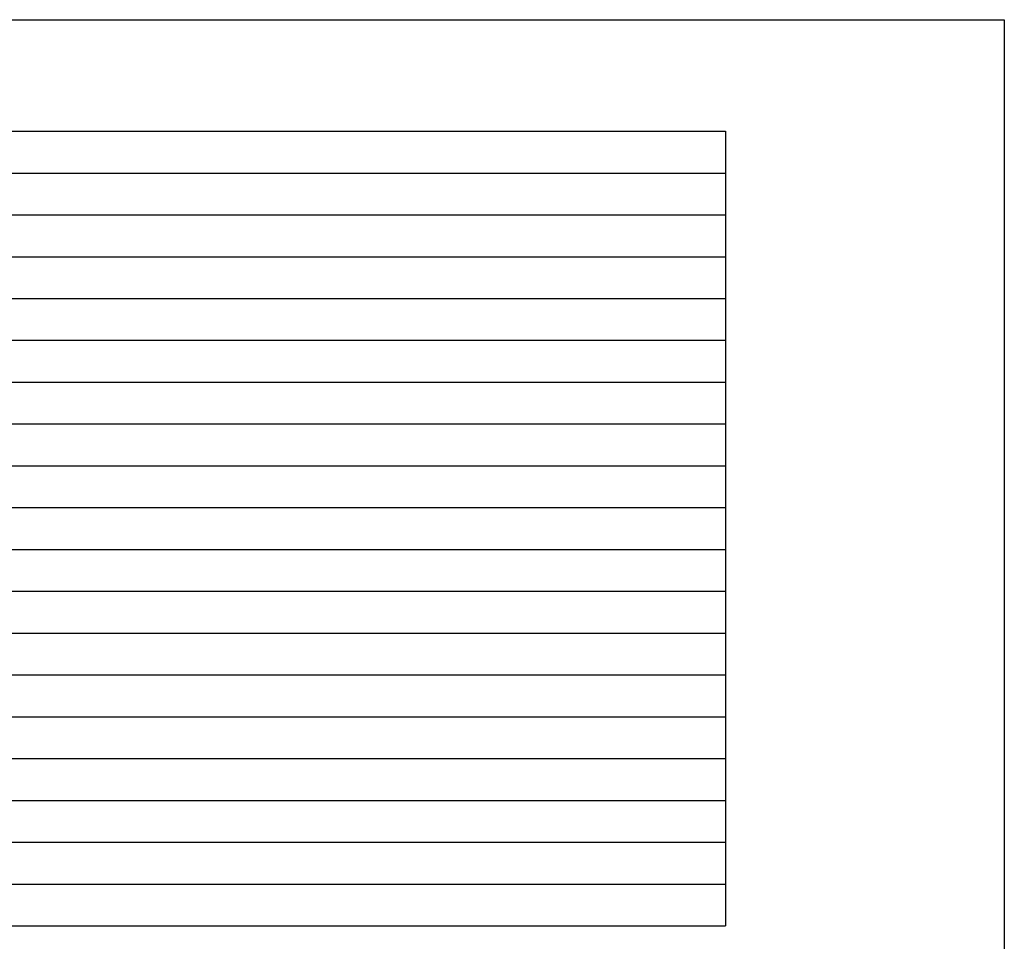
# Model space of a CAD drawing. Extents: x -350 to 550, y -534 to 804.
# Drawn here: x 109 to 550, y 391 to 804 of the extents above; entities that cross this region are included whole.
import ezdxf

# ---------------------------------------------------------------- set-up
doc = ezdxf.new("R2010")
doc.units = 0
doc.header["$LTSCALE"] = 25.4
doc.layers.add('HIBINO-BASE', color=7, linetype='CONTINUOUS')
doc.layers.add('SPEC', color=7, linetype='CONTINUOUS')

msp = doc.modelspace()

# ---------------------------------------------------------------- linework, layer by layer
at = {"layer": 'HIBINO-BASE', "color": 7, "linetype": 'CONTINUOUS'}
for p, q in [((-350, 804.13), (550, 804.13)), ((550, 804.13), (550, -495.87))]:
    msp.add_line(p, q, dxfattribs=at)
at = {"layer": 'SPEC', "color": 7, "linetype": 'CONTINUOUS'}
for p, q in [((-312.5, 754.13), (425, 754.13)), ((425, 754.13), (425, 397.88)), ((-312.5, 735.38), (425, 735.38)), ((-150, 716.63), (425, 716.63)), ((-150, 697.88), (425, 697.88)), ((-150, 679.13), (425, 679.13)), ((-312.5, 660.38), (425, 660.38)), ((-150, 641.63), (425, 641.63)), ((-150, 622.88), (425, 622.88)), ((-312.5, 604.13), (425, 604.13)), ((-150, 585.38), (425, 585.38)), ((-150, 566.63), (425, 566.63)), ((-150, 547.88), (425, 547.88)), ((-312.5, 529.13), (425, 529.13)), ((-312.5, 510.38), (425, 510.38)), ((-312.5, 491.63), (425, 491.63)), ((-312.5, 472.88), (425, 472.88)), ((-312.5, 454.13), (425, 454.13)), ((-312.5, 435.38), (425, 435.38)), ((-312.5, 416.63), (425, 416.63)), ((-312.5, 397.88), (425, 397.88))]:
    msp.add_line(p, q, dxfattribs=at)

doc.saveas('drawing.dxf')
